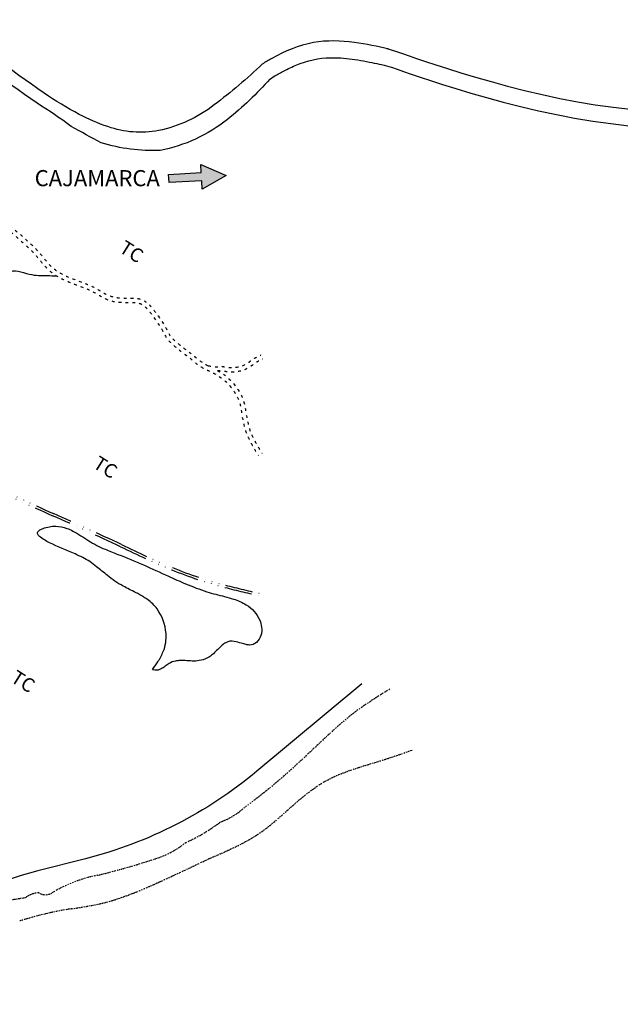
# Model space of a CAD drawing. Units: metres. Extents: x 760010 to 774385, y 9193327 to 9203250.
# Drawn here: x 761931 to 762192, y 9195202 to 9195629 of the extents above; entities that cross this region are included whole.
import ezdxf

# ---------------------------------------------------------------- set-up
doc = ezdxf.new("R2010")
doc.units = ezdxf.units.M
for name, pattern in [('ACAD_ISO03W100', [30, 12, -18]), ('ACAD_ISO14W100', [24, 12, -3, 0, -3, 0, -3, 0, -3]), ('DASHDOT', [1, 0.5, -0.25, 0, -0.25])]:
    doc.linetypes.add(name, pattern=pattern)
doc.layers.add('001_TEXTO-1', color=250, linetype='Continuous', lineweight=9)
for name, color, linetype in [('Acceso Existente a cantera', 52, 'ACAD_ISO03W100'), ('carretera', 1, 'Continuous'), ('Cultivo', 91, 'Continuous'), ('LINEA DE EJE', 3, 'Continuous'), ('QUEBRADA', 152, 'ACAD_ISO14W100'), ('rio', 154, 'DASHDOT')]:
    doc.layers.add(name, color=color, linetype=linetype)
doc.styles.add('STYLE1', font='romans.shx')

# ---------------------------------------------------------------- blocks, each defined once
blk = doc.blocks.new('A$C309545EE')
h = blk.add_hatch(color=256)
h.dxf.hatch_style = 1
h.paths.add_polyline_path([(0.029, 0.481), (0, 0.2442), (0.067, 0.268), (0.1623, 0), (0.2293, 0.0238), (0.134, 0.2919), (0.201, 0.3157)])
at = {"elevation": 60.2437}
blk.add_lwpolyline([(0.029, 0.481), (0, 0.2442), (0.067, 0.268), (0.1623, 0), (0.2293, 0.0238), (0.134, 0.2919), (0.201, 0.3157)], close=True, dxfattribs=at)

msp = doc.modelspace()

# ---------------------------------------------------------------- linework, layer by layer
at = {"layer": 'Acceso Existente a cantera', "color": 3, "ltscale": 0.1, "flags": 128}
for points in [[(761868.186, 9195589.278, -0.0080672), (761872.087, 9195586.353, -0.0088462), (761877.865, 9195581.49, 0.0311878), (761880.869, 9195579.279, 0.0437504), (761884.168, 9195577.596, 0.0198017), (761887.706, 9195576.325, -0.0166171), (761893.104, 9195574.517, -0.0395608), (761896.485, 9195572.931, -0.0478989), (761899.485, 9195570.749, -0.025755), (761906.156, 9195564.067, -0.0298243), (761909.815, 9195559.829, -0.0315468), (761912.815, 9195555.087, 0.0157283), (761916.643, 9195548.622, 0.0433101), (761922.296, 9195541.154, 0.0395972), (761929.266, 9195534.9, 0.0083295), (761934.816, 9195529.856, -0.029028), (761937.455, 9195527.206, -0.0035991), (761941.056, 9195522.875, 0.0326456), (761943.62, 9195520.146, 0.0608453), (761948.202, 9195516.928, 0.024476), (761951.614, 9195515.277, 0.0107879), (761958.686, 9195512.583, -0.0235919), (761962.109, 9195511.104, -0.0213039), (761965.354, 9195509.256, 0.035331), (761968.683, 9195507.497, 0.0887443), (761974.088, 9195506.215, 0.0195499), (761979.792, 9195506.094, -0.0619302), (761982.605, 9195505.774, -0.1104334), (761985.07, 9195504.52, -0.0410796), (761986.455, 9195503.21, -0.0318437), (761988.74, 9195500.233, -0.0491291), (761994.686, 9195490.737, 0.0473502), (761997.163, 9195487.996, 0.0236001), (762000.065, 9195485.579, -0.0161236), (762007.566, 9195479.714, 0.0637637), (762012.293, 9195476.789, -0.0156182), (762015.685, 9195475.129, -0.1407289), (762025.124, 9195465.799, -0.0732203), (762027.019, 9195460.536, 0.0337086), (762028.804, 9195451.313, 0.0482768), (762030.92, 9195446.102, 0.0156555), (762032.732, 9195442.815, 0.0087049), (762034.676, 9195439.613)], [(761868.186, 9195589.278, -0.0080672), (761872.087, 9195586.353, -0.0088462), (761877.865, 9195581.49, 0.0311878), (761880.869, 9195579.279, 0.0437504), (761884.168, 9195577.596, 0.0198017), (761887.706, 9195576.325, -0.0166171), (761893.104, 9195574.517, -0.0395608), (761896.485, 9195572.931, -0.0478989), (761899.485, 9195570.749, -0.025755), (761906.156, 9195564.067, -0.0298243), (761909.815, 9195559.829, -0.0315468), (761912.815, 9195555.087, 0.0157283), (761916.643, 9195548.622, 0.0433101), (761922.296, 9195541.154, 0.0395972), (761929.266, 9195534.9, 0.0083295), (761934.816, 9195529.856, -0.029028), (761937.455, 9195527.206, -0.0035991), (761941.056, 9195522.875, 0.0326456), (761943.62, 9195520.146, 0.0608453), (761948.202, 9195516.928, 0.024476), (761951.614, 9195515.277, 0.0107879), (761958.686, 9195512.583, -0.0235919), (761962.109, 9195511.104, -0.0213039), (761965.354, 9195509.256, 0.035331), (761968.683, 9195507.497, 0.0887443), (761974.088, 9195506.215, 0.0195499), (761979.792, 9195506.094, -0.0619302), (761982.605, 9195505.774, -0.1104334), (761985.07, 9195504.52, -0.0410796), (761986.455, 9195503.21, -0.0318437), (761988.74, 9195500.233, -0.0491291), (761994.686, 9195490.737, 0.0473502), (761997.163, 9195487.996, 0.0236001), (762000.065, 9195485.579, -0.0161236), (762007.566, 9195479.714, 0.0637637), (762012.293, 9195476.789, -0.0156182), (762015.685, 9195475.129, -0.1407289), (762025.124, 9195465.799, -0.0732203), (762027.019, 9195460.536, 0.0337086), (762028.804, 9195451.313, 0.0482768), (762030.92, 9195446.102, 0.0156555), (762032.732, 9195442.815, 0.0087049), (762034.676, 9195439.613)], [(761868.186, 9195589.278, -0.0080672), (761872.087, 9195586.353, -0.0088462), (761877.865, 9195581.49, 0.0311878), (761880.869, 9195579.279, 0.0437504), (761884.168, 9195577.596, 0.0198017), (761887.706, 9195576.325, -0.0166171), (761893.104, 9195574.517, -0.0395608), (761896.485, 9195572.931, -0.0478989), (761899.485, 9195570.749, -0.025755), (761906.156, 9195564.067, -0.0298243), (761909.815, 9195559.829, -0.0315468), (761912.815, 9195555.087, 0.0157283), (761916.643, 9195548.622, 0.0433101), (761922.296, 9195541.154, 0.0395972), (761929.266, 9195534.9, 0.0083295), (761934.816, 9195529.856, -0.029028), (761937.455, 9195527.206, -0.0035991), (761941.056, 9195522.875, 0.0326456), (761943.62, 9195520.146, 0.0608453), (761948.202, 9195516.928, 0.024476), (761951.614, 9195515.277, 0.0107879), (761958.686, 9195512.583, -0.0235919), (761962.109, 9195511.104, -0.0213039), (761965.354, 9195509.256, 0.035331), (761968.683, 9195507.497, 0.0887443), (761974.088, 9195506.215, 0.0195499), (761979.792, 9195506.094, -0.0619302), (761982.605, 9195505.774, -0.1104334), (761985.07, 9195504.52, -0.0410796), (761986.455, 9195503.21, -0.0318437), (761988.74, 9195500.233, -0.0491291), (761994.686, 9195490.737, 0.0473502), (761997.163, 9195487.996, 0.0236001), (762000.065, 9195485.579, -0.0161236), (762007.566, 9195479.714, 0.0637637), (762012.293, 9195476.789, -0.0156182), (762015.685, 9195475.129, -0.1407289), (762025.124, 9195465.799, -0.0732203), (762027.019, 9195460.536, 0.0337086), (762028.804, 9195451.313, 0.0482768), (762030.92, 9195446.102, 0.0156555), (762032.732, 9195442.815, 0.0087049), (762034.676, 9195439.613)], [(761874.862, 9195586.495, -0.0064252), (761879.079, 9195582.911, 0.0309136), (761881.871, 9195580.857, 0.0435999), (761884.869, 9195579.328, 0.0197256), (761888.255, 9195578.112, -0.0165844), (761893.759, 9195576.268, -0.0397307), (761897.423, 9195574.548, -0.0481832), (761900.731, 9195572.142, -0.0256838), (761907.521, 9195565.345, -0.0297591), (761911.314, 9195560.945, -0.0316639), (761914.454, 9195555.987, 0.0157333), (761918.223, 9195549.62, 0.0432156), (761923.667, 9195542.425, 0.0399067), (761930.475, 9195536.328, 0.0084457), (761936.056, 9195531.255, -0.0292569), (761938.869, 9195528.429, -0.0036119), (761942.501, 9195524.061, 0.0324717), (761944.884, 9195521.523, 0.0607505), (761949.09, 9195518.573, 0.0244308), (761952.331, 9195517.003, 0.01079), (761959.329, 9195514.338, -0.0238106), (761962.947, 9195512.775, -0.0213879), (761966.344, 9195510.841, 0.0352451), (761969.432, 9195509.209, 0.0887256), (761974.197, 9195508.081, 0.0195879), (761979.765, 9195507.963, -0.0623024), (761983.056, 9195507.588, -0.1103936), (761986.25, 9195505.97, -0.0410489), (761987.854, 9195504.449, -0.0314359), (761990.257, 9195501.327, -0.0481312), (761996.282, 9195491.724, 0.0450519), (761998.425, 9195489.375, 0.0235036), (762001.18, 9195487.078, -0.0160752), (762008.753, 9195481.157, 0.0606474), (762012.853, 9195478.589)], [(761874.862, 9195586.495, -0.0064252), (761879.079, 9195582.911, 0.0309136), (761881.871, 9195580.857, 0.0435999), (761884.869, 9195579.328, 0.0197256), (761888.255, 9195578.112, -0.0165844), (761893.759, 9195576.268, -0.0397307), (761897.423, 9195574.548, -0.0481832), (761900.731, 9195572.142, -0.0256838), (761907.521, 9195565.345, -0.0297591), (761911.314, 9195560.945, -0.0316639), (761914.454, 9195555.987, 0.0157333), (761918.223, 9195549.62, 0.0432156), (761923.667, 9195542.425, 0.0399067), (761930.475, 9195536.328, 0.0084457), (761936.056, 9195531.255, -0.0292569), (761938.869, 9195528.429, -0.0036119), (761942.501, 9195524.061, 0.0324717), (761944.884, 9195521.523, 0.0607505), (761949.09, 9195518.573, 0.0244308), (761952.331, 9195517.003, 0.01079), (761959.329, 9195514.338, -0.0238106), (761962.947, 9195512.775, -0.0213879), (761966.344, 9195510.841, 0.0352451), (761969.432, 9195509.209, 0.0887256), (761974.197, 9195508.081, 0.0195879), (761979.765, 9195507.963, -0.0623024), (761983.056, 9195507.588, -0.1103936), (761986.25, 9195505.97, -0.0410489), (761987.854, 9195504.449, -0.0314359), (761990.257, 9195501.327, -0.0481312), (761996.282, 9195491.724, 0.0450519), (761998.425, 9195489.375, 0.0235036), (762001.18, 9195487.078, -0.0160752), (762008.753, 9195481.157, 0.0606474), (762012.853, 9195478.589)], [(761874.862, 9195586.495, -0.0064252), (761879.079, 9195582.911, 0.0309136), (761881.871, 9195580.857, 0.0435999), (761884.869, 9195579.328, 0.0197256), (761888.255, 9195578.112, -0.0165844), (761893.759, 9195576.268, -0.0397307), (761897.423, 9195574.548, -0.0481832), (761900.731, 9195572.142, -0.0256838), (761907.521, 9195565.345, -0.0297591), (761911.314, 9195560.945, -0.0316639), (761914.454, 9195555.987, 0.0157333), (761918.223, 9195549.62, 0.0432156), (761923.667, 9195542.425, 0.0399067), (761930.475, 9195536.328, 0.0084457), (761936.056, 9195531.255, -0.0292569), (761938.869, 9195528.429, -0.0036119), (761942.501, 9195524.061, 0.0324717), (761944.884, 9195521.523, 0.0607505), (761949.09, 9195518.573, 0.0244308), (761952.331, 9195517.003, 0.01079), (761959.329, 9195514.338, -0.0238106), (761962.947, 9195512.775, -0.0213879), (761966.344, 9195510.841, 0.0352451), (761969.432, 9195509.209, 0.0887256), (761974.197, 9195508.081, 0.0195879), (761979.765, 9195507.963, -0.0623024), (761983.056, 9195507.588, -0.1103936), (761986.25, 9195505.97, -0.0410489), (761987.854, 9195504.449, -0.0314359), (761990.257, 9195501.327, -0.0481312), (761996.282, 9195491.724, 0.0450519), (761998.425, 9195489.375, 0.0235036), (762001.18, 9195487.078, -0.0160752), (762008.753, 9195481.157, 0.0606474), (762012.853, 9195478.589)], [(762012.853, 9195478.589, 0.077691), (762019.315, 9195478.242, 0.007646), (762020.565, 9195478.051, 0.0116974), (762021.79, 9195477.911, 0.0416351), (762024.39, 9195477.874, 0.1216577), (762029.991, 9195479.77, 0.0124795), (762030.997, 9195480.444, -0.0077966), (762032.644, 9195481.593, -0.0327539), (762034.543, 9195482.699, -0.0076127), (762035.775, 9195483.287, -0.0076127)], [(762012.853, 9195478.589, 0.077691), (762019.315, 9195478.242, 0.007646), (762020.565, 9195478.051, 0.0116974), (762021.79, 9195477.911, 0.0416351), (762024.39, 9195477.874, 0.1216577), (762029.991, 9195479.77, 0.0124795), (762030.997, 9195480.444, -0.0077966), (762032.644, 9195481.593, -0.0327539), (762034.543, 9195482.699, -0.0076127), (762035.775, 9195483.287, -0.0076127)], [(762012.853, 9195478.589, 0.077691), (762019.315, 9195478.242, 0.007646), (762020.565, 9195478.051, 0.0116974), (762021.79, 9195477.911, 0.0416351), (762024.39, 9195477.874, 0.1216577), (762029.991, 9195479.77, 0.0124795), (762030.997, 9195480.444, -0.0077966), (762032.644, 9195481.593, -0.0327539), (762034.543, 9195482.699, -0.0076127), (762035.775, 9195483.287, -0.0076127)], [(762016.936, 9195476.572, -0.0866348), (762019.002, 9195476.4, 0.007646), (762020.31, 9195476.199, 0.0116382), (762021.614, 9195476.05, 0.0417434), (762024.533, 9195476.01, 0.1218615), (762030.994, 9195478.194, 0.012534), (762032.082, 9195478.923, -0.00783), (762033.689, 9195480.043, -0.032739), (762035.375, 9195481.025, -0.0076074), (762036.555, 9195481.589)], [(762016.936, 9195476.572, -0.0866348), (762019.002, 9195476.4, 0.007646), (762020.31, 9195476.199, 0.0116382), (762021.614, 9195476.05, 0.0417434), (762024.533, 9195476.01, 0.1218615), (762030.994, 9195478.194, 0.012534), (762032.082, 9195478.923, -0.00783), (762033.689, 9195480.043, -0.032739), (762035.375, 9195481.025, -0.0076074), (762036.555, 9195481.589)], [(762016.936, 9195476.572, -0.0866348), (762019.002, 9195476.4, 0.007646), (762020.31, 9195476.199, 0.0116382), (762021.614, 9195476.05, 0.0417434), (762024.533, 9195476.01, 0.1218615), (762030.994, 9195478.194, 0.012534), (762032.082, 9195478.923, -0.00783), (762033.689, 9195480.043, -0.032739), (762035.375, 9195481.025, -0.0076074), (762036.555, 9195481.589)], [(762016.936, 9195476.572, -0.1369181), (762026.762, 9195466.698, -0.0743105), (762028.865, 9195460.835, 0.0338548), (762030.604, 9195451.819, 0.0480984), (762032.58, 9195446.961, 0.0157221), (762034.343, 9195443.763, 0.0087203), (762036.257, 9195440.611)], [(762016.936, 9195476.572, -0.1369181), (762026.762, 9195466.698, -0.0743105), (762028.865, 9195460.835, 0.0338548), (762030.604, 9195451.819, 0.0480984), (762032.58, 9195446.961, 0.0157221), (762034.343, 9195443.763, 0.0087203), (762036.257, 9195440.611)], [(762016.936, 9195476.572, -0.1369181), (762026.762, 9195466.698, -0.0743105), (762028.865, 9195460.835, 0.0338548), (762030.604, 9195451.819, 0.0480984), (762032.58, 9195446.961, 0.0157221), (762034.343, 9195443.763, 0.0087203), (762036.257, 9195440.611)]]:
    msp.add_lwpolyline(points, format="xyb", dxfattribs=at)
at = {"layer": 'carretera', "color": 3}
for points in [[(762039.603, 9195602.956, -0.043067), (762021.216, 9195585.473, -0.1191643), (761991.977, 9195571.952, -0.0814593), (761966.443, 9195575.275, -0.0035822), (761953.373, 9195582.428, 0.0242903), (761938.572, 9195592.456, -0.0103494), (761895.216, 9195624.116, -0.03179)], [(762039.603, 9195602.956, -0.043067), (762021.216, 9195585.473, -0.1191643), (761991.977, 9195571.952, -0.0814593), (761966.443, 9195575.275, -0.0035822), (761953.373, 9195582.428, 0.0242903), (761938.572, 9195592.456, -0.0103494), (761895.216, 9195624.116, -0.03179)], [(762039.603, 9195602.956, -0.043067), (762021.216, 9195585.473, -0.1191643), (761991.977, 9195571.952, -0.0814593), (761966.443, 9195575.275, -0.0035822), (761953.373, 9195582.428, 0.0242903), (761938.572, 9195592.456, -0.0103494), (761895.216, 9195624.116, -0.03179)], [(762036.332, 9195609.463, -0.0278437), (762015.503, 9195591.782, -0.1139521), (761991.351, 9195580.605, -0.1314169), (761969.344, 9195582.325, -0.0423139), (761956.902, 9195587.64, -0.0295517), (761941.616, 9195596.851, -0.010337), (761898.491, 9195628.343, -0.0317411)], [(762036.332, 9195609.463, -0.0278437), (762015.503, 9195591.782, -0.1139521), (761991.351, 9195580.605, -0.1314169), (761969.344, 9195582.325, -0.0423139), (761956.902, 9195587.64, -0.0295517), (761941.616, 9195596.851, -0.010337), (761898.491, 9195628.343, -0.0317411)], [(762036.332, 9195609.463, -0.0278437), (762015.503, 9195591.782, -0.1139521), (761991.351, 9195580.605, -0.1314169), (761969.344, 9195582.325, -0.0423139), (761956.902, 9195587.64, -0.0295517), (761941.616, 9195596.851, -0.010337), (761898.491, 9195628.343, -0.0317411)], [(762039.603, 9195602.956, -0.006247), (762042.604, 9195604.765, -0.0171064), (762046.959, 9195607.157, -0.0288184), (762052.861, 9195609.737, -0.0982929), (762067.992, 9195612.237, -0.0197213), (762072.856, 9195611.946, -0.0150223), (762077.814, 9195611.294, -0.0097956), (762082.863, 9195610.369, -0.0128928), (762091.292, 9195608.456), (762092.404, 9195608.103), (762094.877, 9195607.27), (762097.723, 9195606.289), (762101.031, 9195605.149), (762104.892, 9195603.837), (762109.393, 9195602.342), (762114.596, 9195600.662), (762120.441, 9195598.837), (762126.841, 9195596.914), (762133.707, 9195594.942), (762140.952, 9195592.971), (762148.487, 9195591.047), (762156.225, 9195589.221), (762164.077, 9195587.541), (762171.964, 9195586.045), (762179.845, 9195584.742), (762187.686, 9195583.627), (762195.454, 9195582.697)], [(762039.603, 9195602.956, -0.006247), (762042.604, 9195604.765, -0.0171064), (762046.959, 9195607.157, -0.0288184), (762052.861, 9195609.737, -0.0982929), (762067.992, 9195612.237, -0.0197213), (762072.856, 9195611.946, -0.0150223), (762077.814, 9195611.294, -0.0097956), (762082.863, 9195610.369, -0.0128928), (762091.292, 9195608.456), (762092.404, 9195608.103), (762094.877, 9195607.27), (762097.723, 9195606.289), (762101.031, 9195605.149), (762104.892, 9195603.837), (762109.393, 9195602.342), (762114.596, 9195600.662), (762120.441, 9195598.837), (762126.841, 9195596.914), (762133.707, 9195594.942), (762140.952, 9195592.971), (762148.487, 9195591.047), (762156.225, 9195589.221), (762164.077, 9195587.541), (762171.964, 9195586.045), (762179.845, 9195584.742), (762187.686, 9195583.627), (762195.454, 9195582.697)], [(762039.603, 9195602.956, -0.006247), (762042.604, 9195604.765, -0.0171064), (762046.959, 9195607.157, -0.0288184), (762052.861, 9195609.737, -0.0982929), (762067.992, 9195612.237, -0.0197213), (762072.856, 9195611.946, -0.0150223), (762077.814, 9195611.294, -0.0097956), (762082.863, 9195610.369, -0.0128928), (762091.292, 9195608.456), (762092.404, 9195608.103), (762094.877, 9195607.27), (762097.723, 9195606.289), (762101.031, 9195605.149), (762104.892, 9195603.837), (762109.393, 9195602.342), (762114.596, 9195600.662), (762120.441, 9195598.837), (762126.841, 9195596.914), (762133.707, 9195594.942), (762140.952, 9195592.971), (762148.487, 9195591.047), (762156.225, 9195589.221), (762164.077, 9195587.541), (762171.964, 9195586.045), (762179.845, 9195584.742), (762187.686, 9195583.627), (762195.454, 9195582.697)]]:
    msp.add_lwpolyline(points, format="xyb", dxfattribs=at)
msp.add_lwpolyline([(762090.431, 9195616.225), (762092.296, 9195615.692), (762094.643, 9195614.946), (762097.198, 9195614.086), (762100.069, 9195613.097), (762103.363, 9195611.961), (762107.185, 9195610.662), (762111.634, 9195609.184), (762116.775, 9195607.525), (762122.55, 9195605.721), (762128.871, 9195603.822), (762135.646, 9195601.877), (762142.788, 9195599.933), (762150.205, 9195598.04), (762157.806, 9195596.246), (762165.501, 9195594.599), (762173.222, 9195593.135), (762180.939, 9195591.859), (762188.62, 9195590.766), (762196.231, 9195589.856)], dxfattribs=at)
msp.add_lwpolyline([(762090.431, 9195616.225), (762092.296, 9195615.692), (762094.643, 9195614.946), (762097.198, 9195614.086), (762100.069, 9195613.097), (762103.363, 9195611.961), (762107.185, 9195610.662), (762111.634, 9195609.184), (762116.775, 9195607.525), (762122.55, 9195605.721), (762128.871, 9195603.822), (762135.646, 9195601.877), (762142.788, 9195599.933), (762150.205, 9195598.04), (762157.806, 9195596.246), (762165.501, 9195594.599), (762173.222, 9195593.135), (762180.939, 9195591.859), (762188.62, 9195590.766), (762196.231, 9195589.856)], dxfattribs=at)
msp.add_lwpolyline([(762090.431, 9195616.225), (762092.296, 9195615.692), (762094.643, 9195614.946), (762097.198, 9195614.086), (762100.069, 9195613.097), (762103.363, 9195611.961), (762107.185, 9195610.662), (762111.634, 9195609.184), (762116.775, 9195607.525), (762122.55, 9195605.721), (762128.871, 9195603.822), (762135.646, 9195601.877), (762142.788, 9195599.933), (762150.205, 9195598.04), (762157.806, 9195596.246), (762165.501, 9195594.599), (762173.222, 9195593.135), (762180.939, 9195591.859), (762188.62, 9195590.766), (762196.231, 9195589.856)], dxfattribs=at)
msp.add_spline([(762091.363, 9195615.959), (762076.349, 9195618.847), (762058.578, 9195618.8), (762040.496, 9195611.93), (762036.332, 9195609.463)], degree=3, dxfattribs=at)
msp.add_spline([(762091.363, 9195615.959), (762076.349, 9195618.847), (762058.578, 9195618.8), (762040.496, 9195611.93), (762036.332, 9195609.463)], degree=3, dxfattribs=at)
msp.add_spline([(762091.363, 9195615.959), (762076.349, 9195618.847), (762058.578, 9195618.8), (762040.496, 9195611.93), (762036.332, 9195609.463)], degree=3, dxfattribs=at)
at = {"layer": 'Cultivo', "color": 92}
msp.add_lwpolyline([(761988.753, 9195346.778, 0.0104635), (761991.017, 9195350.164, 0.0453965), (761993.346, 9195354.581, 0.1189528), (761994.551, 9195362.505, 0.1385746), (761990.712, 9195373.076, 0.0779078), (761986.497, 9195377.139, 0.0166434), (761984.862, 9195378.233, 0.019054), (761981.377, 9195380.198, -0.0065588), (761975.929, 9195383.018, -0.0494142), (761969.09, 9195387.609, -0.0016673), (761964.443, 9195391.421, 0.0238174), (761961.45, 9195393.615, 0.0258052), (761958.399, 9195395.387, 0.0152895), (761955.056, 9195396.97, -0.0152879), (761944.03, 9195401.809, -0.0191472), (761941.736, 9195403.04, -0.0544231), (761939.598, 9195404.592, -0.085826), (761938.919, 9195405.495, -0.3420099), (761939.181, 9195406.888, -0.061446), (761939.824, 9195407.386, -0.049811), (761941.203, 9195408.039, -0.089694), (761946.706, 9195408.996, -0.0863159), (761951.476, 9195408.063, -0.0325256), (761954.13, 9195406.875, -0.0208782), (761957.569, 9195404.863, 0.0011277), (761960.987, 9195402.681, 0.0421214), (761968.112, 9195398.972, 0.0112481), (761973.674, 9195396.766, -0.0153315), (761984.73, 9195392.214, -0.0029693), (761995.642, 9195387.264, 0.0065219), (762002.967, 9195384.035, 0.0243926), (762012.319, 9195380.544, 0.0136345), (762016.152, 9195379.458, -0.0003299), (762020.018, 9195378.481, -0.0166164), (762023.859, 9195377.372, -0.0571954), (762029.349, 9195374.92, -0.1600118), (762035.248, 9195368.21, -0.0680843), (762036.043, 9195365.211, -0.2376984), (762033.827, 9195358.546, -0.2126498), (762030.799, 9195357.436, -0.0468359), (762029.313, 9195357.633, -0.021574), (762027.251, 9195358.2, 0.0392818), (762024.177, 9195359.014, 0.1811151), (762020.551, 9195358.421, 0.0486885), (762018.954, 9195357.311, 0.0230626), (762015.108, 9195353.658, -0.035645), (762013.461, 9195352.353, -0.0943788), (762009.757, 9195350.805, -0.0536116), (762006.739, 9195350.487, -0.0202359), (762003.655, 9195350.618, 0.0263026), (762000.609, 9195350.714, 0.0415433), (761998.649, 9195350.504, 0.095398), (761995.889, 9195349.403, 0.0167508), (761994.16, 9195348.198, -0.0344756), (761992.431, 9195347.078, -0.0660642), (761991.083, 9195346.566, -0.0973528), (761989.653, 9195346.537, -0.0335248), (761988.659, 9195346.742)], format="xyb", dxfattribs=at)
msp.add_lwpolyline([(761988.753, 9195346.778, 0.0104635), (761991.017, 9195350.164, 0.0453965), (761993.346, 9195354.581, 0.1189528), (761994.551, 9195362.505, 0.1385746), (761990.712, 9195373.076, 0.0779078), (761986.497, 9195377.139, 0.0166434), (761984.862, 9195378.233, 0.019054), (761981.377, 9195380.198, -0.0065588), (761975.929, 9195383.018, -0.0494142), (761969.09, 9195387.609, -0.0016673), (761964.443, 9195391.421, 0.0238174), (761961.45, 9195393.615, 0.0258052), (761958.399, 9195395.387, 0.0152895), (761955.056, 9195396.97, -0.0152879), (761944.03, 9195401.809, -0.0191472), (761941.736, 9195403.04, -0.0544231), (761939.598, 9195404.592, -0.085826), (761938.919, 9195405.495, -0.3420099), (761939.181, 9195406.888, -0.061446), (761939.824, 9195407.386, -0.049811), (761941.203, 9195408.039, -0.089694), (761946.706, 9195408.996, -0.0863159), (761951.476, 9195408.063, -0.0325256), (761954.13, 9195406.875, -0.0208782), (761957.569, 9195404.863, 0.0011277), (761960.987, 9195402.681, 0.0421214), (761968.112, 9195398.972, 0.0112481), (761973.674, 9195396.766, -0.0153315), (761984.73, 9195392.214, -0.0029693), (761995.642, 9195387.264, 0.0065219), (762002.967, 9195384.035, 0.0243926), (762012.319, 9195380.544, 0.0136345), (762016.152, 9195379.458, -0.0003299), (762020.018, 9195378.481, -0.0166164), (762023.859, 9195377.372, -0.0571954), (762029.349, 9195374.92, -0.1600118), (762035.248, 9195368.21, -0.0680843), (762036.043, 9195365.211, -0.2376984), (762033.827, 9195358.546, -0.2126498), (762030.799, 9195357.436, -0.0468359), (762029.313, 9195357.633, -0.021574), (762027.251, 9195358.2, 0.0392818), (762024.177, 9195359.014, 0.1811151), (762020.551, 9195358.421, 0.0486885), (762018.954, 9195357.311, 0.0230626), (762015.108, 9195353.658, -0.035645), (762013.461, 9195352.353, -0.0943788), (762009.757, 9195350.805, -0.0536116), (762006.739, 9195350.487, -0.0202359), (762003.655, 9195350.618, 0.0263026), (762000.609, 9195350.714, 0.0415433), (761998.649, 9195350.504, 0.095398), (761995.889, 9195349.403, 0.0167508), (761994.16, 9195348.198, -0.0344756), (761992.431, 9195347.078, -0.0660642), (761991.083, 9195346.566, -0.0973528), (761989.653, 9195346.537, -0.0335248), (761988.659, 9195346.742)], format="xyb", dxfattribs=at)
msp.add_lwpolyline([(761988.753, 9195346.778, 0.0104635), (761991.017, 9195350.164, 0.0453965), (761993.346, 9195354.581, 0.1189528), (761994.551, 9195362.505, 0.1385746), (761990.712, 9195373.076, 0.0779078), (761986.497, 9195377.139, 0.0166434), (761984.862, 9195378.233, 0.019054), (761981.377, 9195380.198, -0.0065588), (761975.929, 9195383.018, -0.0494142), (761969.09, 9195387.609, -0.0016673), (761964.443, 9195391.421, 0.0238174), (761961.45, 9195393.615, 0.0258052), (761958.399, 9195395.387, 0.0152895), (761955.056, 9195396.97, -0.0152879), (761944.03, 9195401.809, -0.0191472), (761941.736, 9195403.04, -0.0544231), (761939.598, 9195404.592, -0.085826), (761938.919, 9195405.495, -0.3420099), (761939.181, 9195406.888, -0.061446), (761939.824, 9195407.386, -0.049811), (761941.203, 9195408.039, -0.089694), (761946.706, 9195408.996, -0.0863159), (761951.476, 9195408.063, -0.0325256), (761954.13, 9195406.875, -0.0208782), (761957.569, 9195404.863, 0.0011277), (761960.987, 9195402.681, 0.0421214), (761968.112, 9195398.972, 0.0112481), (761973.674, 9195396.766, -0.0153315), (761984.73, 9195392.214, -0.0029693), (761995.642, 9195387.264, 0.0065219), (762002.967, 9195384.035, 0.0243926), (762012.319, 9195380.544, 0.0136345), (762016.152, 9195379.458, -0.0003299), (762020.018, 9195378.481, -0.0166164), (762023.859, 9195377.372, -0.0571954), (762029.349, 9195374.92, -0.1600118), (762035.248, 9195368.21, -0.0680843), (762036.043, 9195365.211, -0.2376984), (762033.827, 9195358.546, -0.2126498), (762030.799, 9195357.436, -0.0468359), (762029.313, 9195357.633, -0.021574), (762027.251, 9195358.2, 0.0392818), (762024.177, 9195359.014, 0.1811151), (762020.551, 9195358.421, 0.0486885), (762018.954, 9195357.311, 0.0230626), (762015.108, 9195353.658, -0.035645), (762013.461, 9195352.353, -0.0943788), (762009.757, 9195350.805, -0.0536116), (762006.739, 9195350.487, -0.0202359), (762003.655, 9195350.618, 0.0263026), (762000.609, 9195350.714, 0.0415433), (761998.649, 9195350.504, 0.095398), (761995.889, 9195349.403, 0.0167508), (761994.16, 9195348.198, -0.0344756), (761992.431, 9195347.078, -0.0660642), (761991.083, 9195346.566, -0.0973528), (761989.653, 9195346.537, -0.0335248), (761988.659, 9195346.742)], format="xyb", dxfattribs=at)
at = {"layer": 'Cultivo', "color": 92, "true_color": 0x00db00}
msp.add_spline([(761894.655, 9195513.682), (761906.813, 9195512.747), (761919.283, 9195511.812), (761924.894, 9195513.37), (761926.765, 9195518.979), (761935.181, 9195518.355), (761942.949, 9195517.695), (761947.006, 9195517.614)], degree=3, dxfattribs=at)
msp.add_spline([(761894.655, 9195513.682), (761906.813, 9195512.747), (761919.283, 9195511.812), (761924.894, 9195513.37), (761926.765, 9195518.979), (761935.181, 9195518.355), (761942.949, 9195517.695), (761947.006, 9195517.614)], degree=3, dxfattribs=at)
msp.add_spline([(761894.655, 9195513.682), (761906.813, 9195512.747), (761919.283, 9195511.812), (761924.894, 9195513.37), (761926.765, 9195518.979), (761935.181, 9195518.355), (761942.949, 9195517.695), (761947.006, 9195517.614)], degree=3, dxfattribs=at)
at = {"layer": 'LINEA DE EJE', "color": 3, "linetype": 'Continuous', "lineweight": -3}
msp.add_lwpolyline([(762079.599, 9195340.544), (762034.038, 9195302.674, -0.1113077), (761959.607, 9195264.7), (761938.943, 9195259.423, 0.0714401), (761883.783, 9195236.574), (761839.573, 9195210.353, -0.2043182), (761790.764, 9195203.853), (761696.717, 9195229.936, -0.2687012), (761661.637, 9195265.735), (761652.183, 9195302.717), (761643.068, 9195338.377, -0.1316525), (761643.128, 9195343.553), (761650.314, 9195369.184)], format="xyb", dxfattribs=at)
msp.add_lwpolyline([(762079.599, 9195340.544), (762034.038, 9195302.674, -0.1113077), (761959.607, 9195264.7), (761938.943, 9195259.423, 0.0714401), (761883.783, 9195236.574), (761839.573, 9195210.353, -0.2043182), (761790.764, 9195203.853), (761696.717, 9195229.936, -0.2687012), (761661.637, 9195265.735), (761652.183, 9195302.717), (761643.068, 9195338.377, -0.1316525), (761643.128, 9195343.553), (761650.314, 9195369.184)], format="xyb", dxfattribs=at)
msp.add_lwpolyline([(762079.599, 9195340.544), (762034.038, 9195302.674, -0.1113077), (761959.607, 9195264.7), (761938.943, 9195259.423, 0.0714401), (761883.783, 9195236.574), (761839.573, 9195210.353, -0.2043182), (761790.764, 9195203.853), (761696.717, 9195229.936, -0.2687012), (761661.637, 9195265.735), (761652.183, 9195302.717), (761643.068, 9195338.377, -0.1316525), (761643.128, 9195343.553), (761650.314, 9195369.184)], format="xyb", dxfattribs=at)
at = {"layer": 'QUEBRADA'}
for points in [[(762035.87, 9195378.658, -0.0078065), (762020.073, 9195382.446, -0.0353272), (761997.047, 9195390.1, -0.0148605), (761974.83, 9195400.094, 0.0069833), (761945.301, 9195413.556, -0.0089214), (761915.834, 9195427.185, 0.0168364), (761904.687, 9195432.082, 0.1051713), (761868.919, 9195438.49, 0.0364268), (761852.844, 9195436.666, 0.0137398), (761836.945, 9195433.223, -0.0163318), (761805.146, 9195426.503, 0.0031435), (761773.263, 9195420.666, 0.0004865), (761725.49, 9195411.419, 0.0160141), (761713.667, 9195408.529, 0.0147751), (761707.829, 9195406.756), (761698.136, 9195396.803), (761696.392, 9195392.561, -0.1591717), (761694.378, 9195390.198), (761677.487, 9195379.858, 0.0588474), (761676.565, 9195379.132), (761661.411, 9195364.008, -0.3364979), (761660.213, 9195363.845), (761654.491, 9195367.075), (761649.161, 9195372.089)], [(762035.87, 9195378.658, -0.0078065), (762020.073, 9195382.446, -0.0353272), (761997.047, 9195390.1, -0.0148605), (761974.83, 9195400.094, 0.0069833), (761945.301, 9195413.556, -0.0089214), (761915.834, 9195427.185, 0.0168364), (761904.687, 9195432.082, 0.1051713), (761868.919, 9195438.49, 0.0364268), (761852.844, 9195436.666, 0.0137398), (761836.945, 9195433.223, -0.0163318), (761805.146, 9195426.503, 0.0031435), (761773.263, 9195420.666, 0.0004865), (761725.49, 9195411.419, 0.0160141), (761713.667, 9195408.529, 0.0147751), (761707.829, 9195406.756), (761698.136, 9195396.803), (761696.392, 9195392.561, -0.1591717), (761694.378, 9195390.198), (761677.487, 9195379.858, 0.0588474), (761676.565, 9195379.132), (761661.411, 9195364.008, -0.3364979), (761660.213, 9195363.845), (761654.491, 9195367.075), (761649.161, 9195372.089)], [(762035.87, 9195378.658, -0.0078065), (762020.073, 9195382.446, -0.0353272), (761997.047, 9195390.1, -0.0148605), (761974.83, 9195400.094, 0.0069833), (761945.301, 9195413.556, -0.0089214), (761915.834, 9195427.185, 0.0168364), (761904.687, 9195432.082, 0.1051713), (761868.919, 9195438.49, 0.0364268), (761852.844, 9195436.666, 0.0137398), (761836.945, 9195433.223, -0.0163318), (761805.146, 9195426.503, 0.0031435), (761773.263, 9195420.666, 0.0004865), (761725.49, 9195411.419, 0.0160141), (761713.667, 9195408.529, 0.0147751), (761707.829, 9195406.756), (761698.136, 9195396.803), (761696.392, 9195392.561, -0.1591717), (761694.378, 9195390.198), (761677.487, 9195379.858, 0.0588474), (761676.565, 9195379.132), (761661.411, 9195364.008, -0.3364979), (761660.213, 9195363.845), (761654.491, 9195367.075), (761649.161, 9195372.089)], [(762036.088, 9195379.634, -0.0078065), (762020.32, 9195383.415, -0.0353261), (761997.43, 9195391.024, -0.0148634), (761975.262, 9195400.996, 0.0069843), (761945.704, 9195414.472, -0.0089216), (761916.268, 9195428.086, 0.0168342), (761905.061, 9195433.009, 0.1051731), (761868.882, 9195439.489, 0.0364356), (761852.66, 9195437.648, 0.0137398), (761836.707, 9195434.194, -0.0163318), (761804.972, 9195427.487, 0.0031437), (761773.075, 9195421.648, 0.0004866), (761725.291, 9195412.399, 0.01602), (761713.402, 9195409.493, 0.0153483), (761707.281, 9195407.627), (761697.285, 9195397.362), (761695.591, 9195393.243, -0.1591717), (761693.577, 9195390.88), (761676.864, 9195380.649, 0.0588474), (761675.942, 9195379.923), (761661.242, 9195365.252, -0.3364979), (761660.044, 9195365.089), (761655.088, 9195367.887), (761649.847, 9195372.818)], [(762036.088, 9195379.634, -0.0078065), (762020.32, 9195383.415, -0.0353261), (761997.43, 9195391.024, -0.0148634), (761975.262, 9195400.996, 0.0069843), (761945.704, 9195414.472, -0.0089216), (761916.268, 9195428.086, 0.0168342), (761905.061, 9195433.009, 0.1051731), (761868.882, 9195439.489, 0.0364356), (761852.66, 9195437.648, 0.0137398), (761836.707, 9195434.194, -0.0163318), (761804.972, 9195427.487, 0.0031437), (761773.075, 9195421.648, 0.0004866), (761725.291, 9195412.399, 0.01602), (761713.402, 9195409.493, 0.0153483), (761707.281, 9195407.627), (761697.285, 9195397.362), (761695.591, 9195393.243, -0.1591717), (761693.577, 9195390.88), (761676.864, 9195380.649, 0.0588474), (761675.942, 9195379.923), (761661.242, 9195365.252, -0.3364979), (761660.044, 9195365.089), (761655.088, 9195367.887), (761649.847, 9195372.818)], [(762036.088, 9195379.634, -0.0078065), (762020.32, 9195383.415, -0.0353261), (761997.43, 9195391.024, -0.0148634), (761975.262, 9195400.996, 0.0069843), (761945.704, 9195414.472, -0.0089216), (761916.268, 9195428.086, 0.0168342), (761905.061, 9195433.009, 0.1051731), (761868.882, 9195439.489, 0.0364356), (761852.66, 9195437.648, 0.0137398), (761836.707, 9195434.194, -0.0163318), (761804.972, 9195427.487, 0.0031437), (761773.075, 9195421.648, 0.0004866), (761725.291, 9195412.399, 0.01602), (761713.402, 9195409.493, 0.0153483), (761707.281, 9195407.627), (761697.285, 9195397.362), (761695.591, 9195393.243, -0.1591717), (761693.577, 9195390.88), (761676.864, 9195380.649, 0.0588474), (761675.942, 9195379.923), (761661.242, 9195365.252, -0.3364979), (761660.044, 9195365.089), (761655.088, 9195367.887), (761649.847, 9195372.818)]]:
    msp.add_lwpolyline(points, format="xyb", dxfattribs=at)
at = {"layer": 'rio', "color": 152}
for points in [[(761911.409, 9195241.523, -0.2922391), (761914.968, 9195244.151, 0.0213315), (761924.257, 9195246.185, -0.0183408), (761933.366, 9195247.703, -0.1321394), (761939.263, 9195250.018, 0.2930415), (761945.01, 9195249.879, -0.088849), (761964.8, 9195257.526, 0.0237642), (761992.317, 9195265.539, 0.0801064), (762003.133, 9195271.759, 0.0546614), (762017.972, 9195280.523, 0.0978568), (762028.642, 9195287.002)], [(761911.409, 9195241.523, -0.2922391), (761914.968, 9195244.151, 0.0213315), (761924.257, 9195246.185, -0.0183408), (761933.366, 9195247.703, -0.1321394), (761939.263, 9195250.018, 0.2930415), (761945.01, 9195249.879, -0.088849), (761964.8, 9195257.526, 0.0237642), (761992.317, 9195265.539, 0.0801064), (762003.133, 9195271.759, 0.0546614), (762017.972, 9195280.523, 0.0978568), (762028.642, 9195287.002)], [(761911.409, 9195241.523, -0.2922391), (761914.968, 9195244.151, 0.0213315), (761924.257, 9195246.185, -0.0183408), (761933.366, 9195247.703, -0.1321394), (761939.263, 9195250.018, 0.2930415), (761945.01, 9195249.879, -0.088849), (761964.8, 9195257.526, 0.0237642), (761992.317, 9195265.539, 0.0801064), (762003.133, 9195271.759, 0.0546614), (762017.972, 9195280.523, 0.0978568), (762028.642, 9195287.002)], [(762013.685, 9195264.969, -0.0050157), (761992.581, 9195255.051, -0.0098629), (761981.845, 9195250.38, -0.0106116), (761976.387, 9195248.29, -0.0423457), (761962.36, 9195244.47, -0.0080106), (761953.725, 9195243.036, 0.0318342), (761936.632, 9195239.352, 0.0027987), (761931.025, 9195237.732, 0.0027987)], [(762013.685, 9195264.969, -0.0050157), (761992.581, 9195255.051, -0.0098629), (761981.845, 9195250.38, -0.0106116), (761976.387, 9195248.29, -0.0423457), (761962.36, 9195244.47, -0.0080106), (761953.725, 9195243.036, 0.0318342), (761936.632, 9195239.352, 0.0027987), (761931.025, 9195237.732, 0.0027987)], [(762013.685, 9195264.969, -0.0050157), (761992.581, 9195255.051, -0.0098629), (761981.845, 9195250.38, -0.0106116), (761976.387, 9195248.29, -0.0423457), (761962.36, 9195244.47, -0.0080106), (761953.725, 9195243.036, 0.0318342), (761936.632, 9195239.352, 0.0027987), (761931.025, 9195237.732, 0.0027987)]]:
    msp.add_lwpolyline(points, format="xyb", dxfattribs=at)
for points in [[(762091.692, 9195338.235), (762077.247, 9195328.813), (762057.293, 9195311.194), (762035.415, 9195292.102), (762028.642, 9195287.002)], [(762091.692, 9195338.235), (762077.247, 9195328.813), (762057.293, 9195311.194), (762035.415, 9195292.102), (762028.642, 9195287.002)], [(762091.692, 9195338.235), (762077.247, 9195328.813), (762057.293, 9195311.194), (762035.415, 9195292.102), (762028.642, 9195287.002)], [(762013.685, 9195264.969), (762035.329, 9195275.931), (762063.123, 9195298.027), (762080.322, 9195304.976), (762089.104, 9195307.658), (762101.546, 9195311.926)], [(762013.685, 9195264.969), (762035.329, 9195275.931), (762063.123, 9195298.027), (762080.322, 9195304.976), (762089.104, 9195307.658), (762101.546, 9195311.926)], [(762013.685, 9195264.969), (762035.329, 9195275.931), (762063.123, 9195298.027), (762080.322, 9195304.976), (762089.104, 9195307.658), (762101.546, 9195311.926)]]:
    msp.add_spline(points, degree=3, dxfattribs=at)

# ---------------------------------------------------------------- block references
at = {"xscale": -50.00000000009123, "yscale": 50, "zscale": 50, "rotation": 292.7644174301702}
msp.add_blockref('A$C309545EE', (761999.016, 9195550.55, -3012.188), dxfattribs=at)
msp.add_blockref('A$C309545EE', (761999.016, 9195550.55, -3012.188), dxfattribs=at)
msp.add_blockref('A$C309545EE', (761999.016, 9195550.55, -3012.188), dxfattribs=at)

# ---------------------------------------------------------------- texts
at = {"layer": '001_TEXTO-1', "color": 1, "insert": (761991.878, 9195559.974, -3012.188), "char_height": 7, "attachment_point": 6, "rotation": 359.97742, "style": 'STYLE1'}
msp.add_mtext('\\A1;CAJAMARCA', dxfattribs=at)
msp.add_mtext('\\A1;CAJAMARCA', dxfattribs=at)
msp.add_mtext('\\A1;CAJAMARCA', dxfattribs=at)
at = {"layer": 'Cultivo', "color": 2, "char_height": 6, "attachment_point": 6, "rotation": 327.84121, "style": 'STYLE1'}
for insert in [(761983.88, 9195525.433), (761983.88, 9195525.433), (761983.88, 9195525.433), (761936.791, 9195338.957), (761936.791, 9195338.957), (761936.791, 9195338.957)]:
    msp.add_mtext('\\A1;TC', dxfattribs=dict(at, insert=insert))
at = {"layer": 'Cultivo', "color": 92, "true_color": 0x00db00, "insert": (761972.55, 9195431.897), "char_height": 6, "attachment_point": 6, "rotation": 327.84121, "style": 'STYLE1'}
msp.add_mtext('\\A1;TC', dxfattribs=at)
msp.add_mtext('\\A1;TC', dxfattribs=at)
msp.add_mtext('\\A1;TC', dxfattribs=at)

doc.saveas('drawing.dxf')
